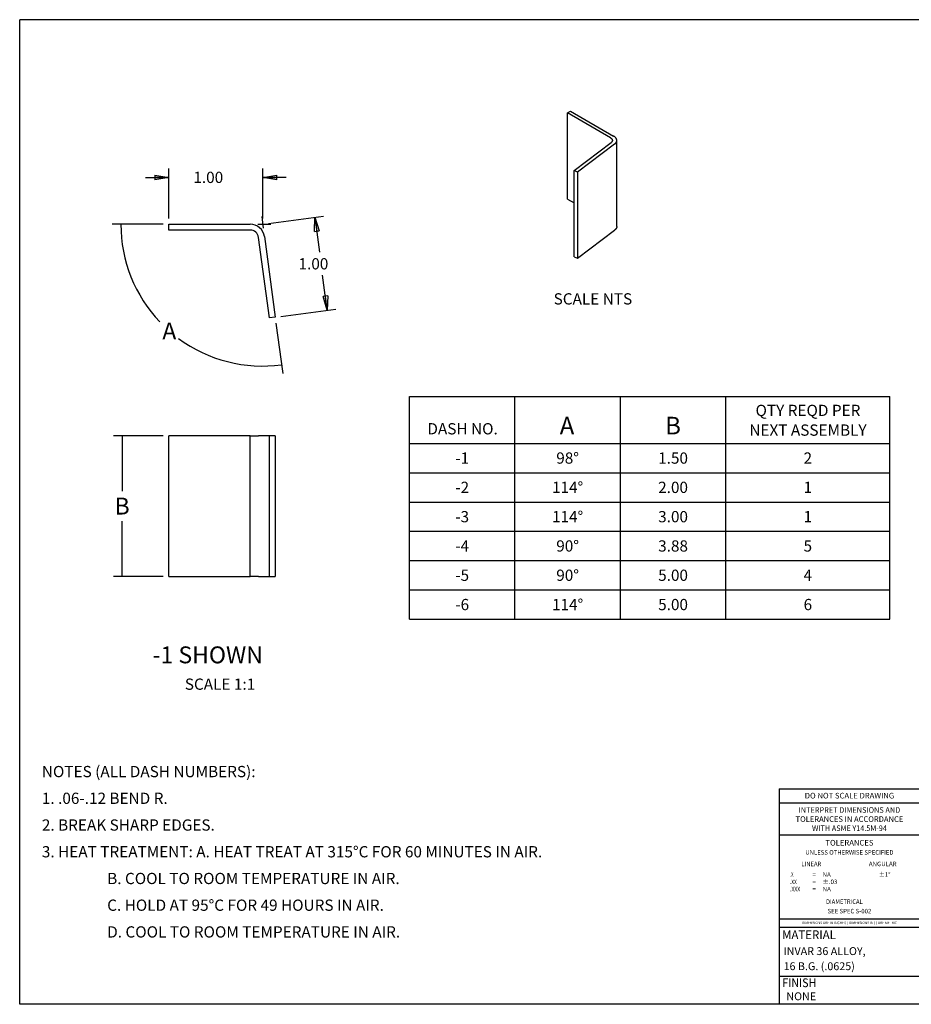
# Model space of a CAD drawing. Extents: x 0.4 to 16.9, y 0.2 to 10.8.
# Drawn here: x 0.4 to 9.9, y 0.2 to 10.8 of the extents above; entities that cross this region are included whole.
import ezdxf
from ezdxf.enums import TextEntityAlignment as Align

# ---------------------------------------------------------------- set-up
doc = ezdxf.new("R2010")
doc.units = 0
doc.header["$MEASUREMENT"] = 0
doc.linetypes.add('HIDDENNEW0', pattern=[0.1875, 0.0625, -0.0625, 0.0625])
doc.layers.get('0').update_dxf_attribs({"linetype": 'CONTINUOUS'})
for name, color, linetype in [('4', 7, 'CONTINUOUS'), ('DIM', 2, 'CONTINUOUS'), ('OBJ', 7, 'HIDDENNEW0'), ('TITLE', 1, 'CONTINUOUS'), ('TXT', 2, 'CONTINUOUS')]:
    doc.layers.add(name, color=color, linetype=linetype)
doc.styles.get("Standard").update_dxf_attribs({"font": 'monotxt.shx'})
doc.dimstyles.new('DSTYLE1', dxfattribs={"dimtxt": 0.12, "dimasz": 0.15, "dimexe": 0.09375, "dimexo": 0.0625, "dimgap": 0.1, "dimtad": 0, "dimtih": 1, "dimtoh": 1, "dimdec": 3, "dimrnd": 0.01, "dimzin": 7, "dimdsep": 46, "dimtxsty": 'Standard', "dimcen": 0.09, "dimadec": 0, "dimazin": 0, "dimtp": 0.005, "dimtm": 0.005, "dimtfac": 1, "dimtdec": 3, "dimtofl": 0, "dimtmove": 2, "dimatfit": 3, "dimfxl": 0, "dimtolj": 1, "dimtzin": 0, "dimarcsym": 0})
doc.dimstyles.new('DSTYLE2', dxfattribs={"dimtxt": 0.12, "dimasz": 0.15, "dimexe": 0.09375, "dimexo": 0.0625, "dimgap": 0.0625, "dimtad": 0, "dimtih": 1, "dimtoh": 1, "dimdec": 3, "dimrnd": 0.01, "dimzin": 7, "dimdsep": 46, "dimtxsty": 'Standard', "dimcen": 0.09, "dimadec": 0, "dimazin": 0, "dimtp": 0.005, "dimtm": 0.005, "dimtfac": 1, "dimtdec": 3, "dimtofl": 0, "dimtmove": 2, "dimatfit": 3, "dimfxl": 0, "dimtolj": 1, "dimtzin": 0, "dimarcsym": 0})
doc.dimstyles.new('DSTYLE3', dxfattribs={"dimtxt": 0.12, "dimasz": 0.15, "dimexe": 0.09375, "dimexo": 0.0625, "dimgap": 0.1, "dimtad": 0, "dimtih": 1, "dimtoh": 1, "dimdec": 3, "dimrnd": 0.1, "dimzin": 7, "dimdsep": 46, "dimtxsty": 'Standard', "dimcen": 0.09, "dimadec": 0, "dimazin": 0, "dimtp": 1, "dimtm": 1, "dimtfac": 1, "dimtdec": 3, "dimtofl": 0, "dimtmove": 2, "dimatfit": 3, "dimfxl": 0, "dimtolj": 1, "dimtzin": 0, "dimarcsym": 0})

# ---------------------------------------------------------------- blocks, each defined once
blk = doc.blocks.new('*T11')
at = {"layer": 'DIM', "color": 2, "linetype": 'Continuous'}
for s, p in [('QTY REQD PER', (0, 0)), ('NEXT ASSEMBLY', (0, -0.21))]:
    blk.add_text(s, height=0.12, dxfattribs=at).set_placement(p, align=Align.MIDDLE_CENTER)
blk = doc.blocks.new('*D15')
at = {"layer": 'DIM', "color": 2, "linetype": 'Continuous'}
for p, q in [((1.905, 6.313), (1.374, 6.313)), ((1.467, 6.313), (1.467, 5.723)), ((1.467, 4.813), (1.467, 5.403)), ((1.905, 4.813), (1.374, 4.813))]:
    blk.add_line(p, q, dxfattribs=at)
blk = doc.blocks.new('_AH1')
at = {"color": 0, "linetype": 'Continuous'}
for p, q in [((-1, 0.166667), (0, 0)), ((-1, 0.166667), (-1, -0.166667)), ((0, 0), (-1, -0.166667)), ((0, 0), (-1, 0))]:
    blk.add_line(p, q, dxfattribs=at)
blk = doc.blocks.new('*D16')
at = {"layer": 'DIM', "color": 2, "linetype": 'Continuous'}
for p, q in [((3.029, 8.577), (3.616, 8.655)), ((3.523, 8.643), (3.573, 8.27)), ((3.655, 7.652), (3.605, 8.025)), ((3.162, 7.586), (3.748, 7.664))]:
    blk.add_line(p, q, dxfattribs=at)
at = {"layer": 'DIM', "color": 2, "xscale": 0.15, "yscale": 0.15, "zscale": 0.15}
for p, rotation in [((3.523, 8.643), 97.60317899999998), ((3.655, 7.652), 277.6031800000001)]:
    blk.add_blockref('_AH1', p, dxfattribs=dict(at, rotation=rotation))
at = {"layer": 'DIM', "color": 2, "linetype": 'Continuous'}
blk.add_text('1.00', height=0.12, dxfattribs=at).set_placement((3.349, 8.087))
blk = doc.blocks.new('*D17')
at = {"layer": 'DIM', "color": 2, "linetype": 'Continuous'}
for p, q in [((1.967406, 8.631102), (1.967406, 9.162352)), ((2.967406, 8.631102), (2.967406, 9.162352)), ((1.717406, 9.068602), (1.967406, 9.068602)), ((3.217406, 9.068602), (2.967406, 9.068602))]:
    blk.add_line(p, q, dxfattribs=at)
at = {"layer": 'DIM', "color": 2, "xscale": 0.15, "yscale": 0.15, "zscale": 0.15}
blk.add_blockref('_AH1', (1.967406, 9.068602), dxfattribs=at)
at = {"layer": 'DIM', "color": 2, "xscale": 0.15, "yscale": 0.15, "zscale": 0.15, "rotation": 180}
blk.add_blockref('_AH1', (2.967406, 9.068602), dxfattribs=at)
at = {"layer": 'DIM', "color": 2, "linetype": 'Continuous'}
blk.add_text('1.00', height=0.12, dxfattribs=at).set_placement((2.227406, 9.008602))
blk = doc.blocks.new('*D18')
at = {"layer": 'DIM', "color": 2, "linetype": 'Continuous'}
for p, q in [((1.905, 8.569), (1.361, 8.569)), ((3.108, 7.515), (3.18, 6.976))]:
    blk.add_line(p, q, dxfattribs=at)
for start, end in [(180, 223.5506), (233.6603, 277.6032)]:
    blk.add_arc((2.967, 8.569), 1.513, start, end, dxfattribs=at)
blk = doc.blocks.new('SBTIT00')
at = {"layer": 'TXT', "color": 7, "linetype": 'Continuous'}
for p, q in [((16.5, 10.5), (0, 10.5)), ((0, 0), (0, 10.5)), ((8.1, 2.299), (9.6, 2.299)), ((8.1, 2.299), (8.1, 1.806)), ((8.1, 2.147), (9.6, 2.147)), ((8.1, 1.806), (9.6, 1.806)), ((8.1, 1.806), (8.1, 0.823)), ((8.1, 0.913), (9.6, 0.913)), ((8.1, 0.823), (8.1, 0)), ((8.1, 0.823), (9.6, 0.823)), ((8.1, 0.3), (9.6, 0.3)), ((16.5, 0), (0, 0))]:
    blk.add_line(p, q, dxfattribs=at)
at = {"layer": '4', "color": 4, "linetype": 'Continuous', "flags": 4}
for tag, width, p in [('ACAD', 0.55, (9.85, 1.928)), ('MECH', 0.55, (10.35, 1.928)), ('IDEAS', 0.55, (10.85, 1.928)), ('DRAFTER', 0.55, (11.662, 1.535)), ('TOLA', 0.4, (9.225, 1.36)), ('CHECKER', 0.55, (11.662, 1.297)), ('CHECK_DATE', 0.55, (12.562, 1.297)), ('APP_1_DATE', 0.55, (12.562, 1.06)), ('APP_2_DATE', 0.55, (12.562, 0.822)), ('APP_3_DATE', 0.55, (12.562, 0.585)), ('APP_4_DATE', 0.55, (12.562, 0.347)), ('REV_LTR', 1.75, (16.268, 0.356))]:
    blk.add_attdef(tag, text='', height=0.12, dxfattribs=dict(at, width=width)).set_placement(p, align=Align.CENTER)
for tag, p, width in [('CATEGORY_NAME', (13.393, 1.787), 0.9), ('PROJECT_NAME', (13.393, 1.543), 0.9), ('TOLX', (8.564, 1.36), 0.4), ('TOLXX', (8.564, 1.282), 0.4), ('TITLE1', (13.253, 1.263), 0.9), ('TOLXXX', (8.564, 1.205), 0.4), ('TITLE2', (13.253, 1.056), 0.9), ('TITLE3', (13.253, 0.848), 0.9), ("MAT'L_1", (8.147, 0.525), 0.7), ('SCALE', (13.445, 0.448), 0.6), ("MAT'L_2", (8.147, 0.364), 0.7), ('DWG_NO.', (14.344, 0.377), 1.25), ('S2', (16.308, 0.118), 0.5), ('FINISH', (8.177, 0.043), 0.7)]:
    blk.add_attdef(tag, p, '', height=0.12, dxfattribs=dict(at, width=width))
at = {"layer": '4', "color": 4, "linetype": 'Continuous', "width": 0.55, "flags": 4}
for tag, p in [('NA6', (9.69, 1.744)), ('UO6', (10.44, 1.744)), ('NA5', (9.69, 1.521)), ('UO5', (10.44, 1.521)), ('NA4', (9.69, 1.299)), ('UO4', (10.44, 1.299)), ('NA3', (9.69, 1.077)), ('UO3', (10.44, 1.077)), ('NA2', (9.69, 0.855)), ('UO2', (10.44, 0.855)), ('NA1', (9.69, 0.633)), ('UO1', (10.44, 0.633))]:
    blk.add_attdef(tag, text='', height=0.12, dxfattribs=at).set_placement(p, align=Align.MIDDLE_LEFT)
at = {"layer": 'DIM', "color": 2, "linetype": 'Continuous'}
for s, height, width, p in [('DO NOT SCALE DRAWING', 0.06, 0.99995, (8.85, 2.195)), ('INTERPRET DIMENSIONS AND', 0.06, 0.95825, (8.85, 2.042)), ('TOLERANCES IN ACCORDANCE', 0.06, 0.986083, (8.85, 1.945)), ('WITH ASME Y14.5M-94', 0.06, 0.947263, (8.85, 1.848)), ('UNLESS OTHERWISE SPECIFIED', 0.048, 0.974269, (8.85, 1.596)), ('SEE SPEC S-002', 0.048, 0.975714, (8.85, 0.97)), ('DIMENSIONS ARE IN INCHES / DIMENSIONS IN [ ] ARE METRIC', 0.028, 0.939273, (8.85, 0.855))]:
    blk.add_text(s, height=height, dxfattribs=dict(at, width=width)).set_placement(p, align=Align.CENTER)
for s, height, p in [('TOLERANCES', 0.06, (8.85, 1.693)), ('=', 0.048, (8.475, 1.36)), ('=', 0.048, (8.475, 1.282)), ('=', 0.048, (8.475, 1.205))]:
    blk.add_text(s, height=height, dxfattribs=at).set_placement(p, align=Align.CENTER)
for s, height, width, p in [('%%uLINEAR%%u', 0.048, 0.95825, (8.337, 1.473)), ('.X', 0.048, 0.6665, (8.216, 1.36)), ('.XX', 0.048, 0.777667, (8.216, 1.282)), ('.XXX', 0.048, 0.83325, (8.216, 1.205)), ('%%uDIAMETRICAL%%u', 0.048, 0.948615, (8.6, 1.071)), ('MATERIAL', 0.0936, 0.95825, (8.132, 0.695)), ('FINISH', 0.0936, 0.888667, (8.135, 0.183))]:
    blk.add_text(s, height=height, dxfattribs=dict(at, width=width)).set_placement(p)
blk.add_text('%%uANGULAR%%u', height=0.048, dxfattribs=at).set_placement((9.057, 1.473))
blk = doc.blocks.new('*T12')
at = {"layer": 'DIM', "color": 2, "linetype": 'Continuous'}
for s, p in [('NOTES (ALL DASH NUMBERS):', (0, 0)), ('1. .06-.12 BEND R.', (0, -0.285)), ('2. BREAK SHARP EDGES.', (0, -0.57)), ('3. HEAT TREATMENT: A. HEAT TREAT AT 315%%dC FOR 60 MINUTES IN AIR.', (0, -0.855)), ('                   B. COOL TO ROOM TEMPERATURE IN AIR.', (0, -1.14)), ('                   C. HOLD AT 95%%dC FOR 49 HOURS IN AIR.', (0, -1.425)), ('                   D. COOL TO ROOM TEMPERATURE IN AIR.', (0, -1.71))]:
    blk.add_text(s, height=0.12, dxfattribs=at).set_placement(p)

msp = doc.modelspace()

# ---------------------------------------------------------------- linework, layer by layer
at = {"layer": 'DIM', "color": 2, "linetype": 'Continuous'}
for p, q in [((2.9562, 8.6527), (2.9728, 8.5283)), ((2.9164, 8.5686), (3.0545, 8.5686)), ((4.5321, 6.7313), (9.6563, 6.7313)), ((4.5321, 4.3569), (4.5321, 6.7313)), ((5.6568, 4.3569), (5.6568, 6.7313)), ((6.7815, 4.3569), (6.7815, 6.7313)), ((7.9063, 4.3569), (7.9063, 6.7313)), ((9.6563, 4.3569), (9.6563, 6.7313)), ((4.5321, 6.2314), (9.6563, 6.2314)), ((4.5321, 5.919), (9.6563, 5.919)), ((4.5321, 5.6065), (9.6563, 5.6065)), ((4.5321, 5.2941), (9.6563, 5.2941)), ((4.5321, 4.9817), (9.6563, 4.9817)), ((4.5321, 4.6693), (9.6563, 4.6693)), ((4.5321, 4.3569), (9.6563, 4.3569))]:
    msp.add_line(p, q, dxfattribs=at)
at = {"layer": 'OBJ', "color": 7, "linetype": 'Continuous'}
for p, q in [((6.2173, 9.7557), (6.2504, 9.7749)), ((6.2504, 9.7749), (6.7099, 9.5095)), ((6.2173, 8.8372), (6.2173, 9.7557)), ((6.6768, 9.4904), (6.2173, 9.7557)), ((6.7434, 8.5443), (6.7434, 9.4629)), ((6.288, 9.1411), (6.6827, 9.4392)), ((6.7199, 9.4228), (6.3252, 9.1247)), ((6.288, 8.2225), (6.288, 9.1411)), ((6.3252, 9.1247), (6.288, 9.1411)), ((6.3252, 9.1247), (6.3252, 8.2061)), ((6.2173, 8.8372), (6.288, 8.7963)), ((1.9674, 8.5686), (2.8339, 8.5686)), ((1.9674, 8.5061), (1.9674, 8.5686)), ((2.8339, 8.5061), (1.9674, 8.5061)), ((3.0378, 7.5691), (2.9231, 8.428)), ((2.9851, 8.4363), (3.0997, 7.5774)), ((6.3252, 8.2061), (6.7199, 8.5042)), ((6.288, 8.2225), (6.3252, 8.2061)), ((3.0997, 7.5774), (3.0378, 7.5691)), ((1.9674, 4.8133), (1.9674, 6.3133)), ((2.8339, 6.3133), (1.9674, 6.3133)), ((2.8339, 6.3133), (2.9231, 6.3133)), ((3.0378, 6.3133), (2.9231, 6.3133)), ((3.0378, 4.8133), (3.0378, 6.3133)), ((3.0997, 6.3133), (3.0378, 6.3133)), ((3.0997, 6.3133), (3.0997, 4.8133)), ((1.9674, 4.8133), (2.8339, 4.8133)), ((2.9231, 4.8133), (2.8339, 4.8133)), ((2.9231, 4.8133), (3.0378, 4.8133)), ((3.0378, 4.8133), (3.0997, 4.8133))]:
    msp.add_line(p, q, dxfattribs=at)
at = {"layer": 'OBJ', "color": 2, "linetype": 'Continuous'}
msp.add_line((2.8339, 4.8133), (2.8339, 6.3133), dxfattribs=at)
at = {"layer": 'OBJ', "color": 7, "linetype": 'Continuous'}
for points in [[(6.6768, 9.4904), (6.6789, 9.4892, -0.0104102), (6.6809, 9.4878, -0.0104512), (6.6828, 9.4865, -0.0108384), (6.6846, 9.485, -0.0117923), (6.6864, 9.4835, -0.0126513), (6.688, 9.4819, -0.0134773), (6.6895, 9.4802, -0.0143477), (6.6909, 9.4785, -0.0153414), (6.6921, 9.4768, -0.0163248), (6.6932, 9.475, -0.0173319), (6.6942, 9.4731, -0.0182972), (6.695, 9.4712, -0.0192178), (6.6956, 9.4693, -0.0200503), (6.6961, 9.4674, -0.0207599), (6.6964, 9.4654, -0.0212207), (6.6966, 9.4635, -0.0213899), (6.6965, 9.4615, -0.0215878), (6.6963, 9.4596, -0.0217312), (6.696, 9.4577, -0.0208134), (6.6954, 9.4558, -0.0190824), (6.6948, 9.4539, -0.0199525), (6.6939, 9.4521, -0.022091), (6.6929, 9.4502, -0.0164178), (6.6918, 9.4485, -0.0067153), (6.6908, 9.447, -0.0204098), (6.6892, 9.4452, -0.0311274), (6.6865, 9.4425, -0.0144615), (6.6827, 9.4392, -0.0075692)], [(6.7199, 9.4228), (6.7229, 9.4251, 0.0120095), (6.7258, 9.4276, 0.0121074), (6.7284, 9.4302, 0.0125957), (6.731, 9.4329, 0.0137302), (6.7333, 9.4356, 0.0147367), (6.7354, 9.4385, 0.0156765), (6.7373, 9.4415, 0.0166264), (6.739, 9.4445, 0.0176691), (6.7404, 9.4477, 0.0186257), (6.7415, 9.4508, 0.019536), (6.7424, 9.4541, 0.0202956), (6.743, 9.4573, 0.0209251), (6.7434, 9.4606, 0.0213497), (6.7434, 9.4639, 0.0215873), (6.7432, 9.4672, 0.0214941), (6.7427, 9.4705, 0.0211175), (6.7419, 9.4738, 0.0207626), (6.7408, 9.477, 0.0204063), (6.7394, 9.4802, 0.0191082), (6.7378, 9.4834, 0.0172078), (6.7359, 9.4864, 0.0177156), (6.7338, 9.4894, 0.0193519), (6.7313, 9.4924, 0.0142366), (6.7289, 9.4951, 0.0057995), (6.7266, 9.4975, 0.0175776), (6.7232, 9.5004, 0.0267211), (6.7176, 9.5044, 0.0124441), (6.7099, 9.5095, 0.0065297)], [(6.7434, 8.5443), (6.7434, 8.5428, -0.0097552), (6.7433, 8.5413, -0.0097918), (6.7432, 8.5398, -0.0097521), (6.743, 8.5383, -0.009664), (6.7427, 8.5368, -0.0095704), (6.7424, 8.5353, -0.0094553), (6.742, 8.5338, -0.0093256), (6.7416, 8.5324, -0.0091748), (6.7411, 8.5309, -0.0090165), (6.7405, 8.5295, -0.0088403), (6.7399, 8.528, -0.0086578), (6.7393, 8.5266, -0.0084582), (6.7386, 8.5252, -0.0082679), (6.7378, 8.5238, -0.0080724), (6.737, 8.5225, -0.007852), (6.7362, 8.5211, -0.0075987), (6.7353, 8.5198, -0.0074519), (6.7343, 8.5184, -0.0073676), (6.7333, 8.5171, -0.006978), (6.7323, 8.5158, -0.0063689), (6.7312, 8.5146, -0.0067706), (6.7301, 8.5133, -0.0077135), (6.7289, 8.5121, -0.0057794), (6.7278, 8.5109, -0.0021829), (6.7267, 8.5099, -0.0076489), (6.7253, 8.5086, -0.0124161), (6.723, 8.5067, -0.0059456), (6.7199, 8.5042, -0.0031489)]]:
    msp.add_lwpolyline(points, format="xyb", dxfattribs=at)
for radius in [0.1525, 0.09]:
    msp.add_arc((2.8339, 8.4161), radius, 7.60318, 90, dxfattribs=at)

# ---------------------------------------------------------------- block references
at = {"layer": 'DIM'}
for name, p in [('*T11', (8.7828, 6.5834)), ('*T12', (0.6115, 2.6719))]:
    msp.add_blockref(name, p, dxfattribs=at)
at = {"layer": 'TITLE'}
ref = msp.add_blockref('SBTIT00', (0.375, 0.25), dxfattribs=at)
ref.add_attrib('MATERIAL SPEC (LINE 1):', 'INVAR 36 ALLOY,', (8.5225, 0.7752), dxfattribs={"color": 4, "linetype": 'Continuous', "height": 0.084})
ref.add_attrib('MATERIAL SPEC (LINE 2):', '16 B.G. (.0625)', (8.5225, 0.6141), dxfattribs={"color": 4, "linetype": 'Continuous', "height": 0.084})
ref.add_attrib('FINISH SPEC:', 'NONE', (8.5519, 0.2933), dxfattribs={"color": 4, "linetype": 'Continuous', "height": 0.084})
ref.add_attrib('ONE-DECIMAL TOLERANCE', 'NA', (8.9394, 1.6101), dxfattribs={"color": 4, "linetype": 'Continuous', "height": 0.048})
ref.add_attrib('TWO-DECIMAL TOLERANCE', '%%p.03', (8.9394, 1.5324), dxfattribs={"color": 4, "linetype": 'Continuous', "height": 0.048})
ref.add_attrib('THREE-DECIMAL TOLERANCE', 'NA', (8.9394, 1.4547), dxfattribs={"color": 4, "linetype": 'Continuous', "height": 0.048})
ref.add_attrib('ANGULAR TOLERANCE', '%%p1%%d', dxfattribs={"color": 4, "linetype": 'Continuous', "height": 0.048}).set_placement((9.6, 1.6101), align=Align.CENTER)

# ---------------------------------------------------------------- texts
at = {"layer": 'DIM', "color": 2, "linetype": 'Continuous'}
for s, p in [('SCALE NTS', (6.4889, 7.8327)), ('SCALE 1:1', (2.5117, 3.724))]:
    msp.add_text(s, height=0.12, dxfattribs=at).set_placement(p, align=Align.TOP_CENTER)
for s, height, p in [('A', 0.18, (1.9709, 7.4302)), ('DASH NO.', 0.11997, (5.0989, 6.3876)), ('-1', 0.11997, (5.0945, 6.0752)), ('98%%d', 0.11997, (6.2192, 6.0752)), ('1.50', 0.11997, (7.3439, 6.0752)), ('2', 0.12, (8.7813, 6.0752)), ('-2', 0.11997, (5.0945, 5.7628)), ('114%%d', 0.11997, (6.2192, 5.7628)), ('2.00', 0.11997, (7.3439, 5.7628)), ('1', 0.12, (8.7813, 5.7628)), ('B', 0.18, (1.4674, 5.5633)), ('-3', 0.11997, (5.0945, 5.4503)), ('114%%d', 0.11997, (6.2192, 5.4503)), ('3.00', 0.11997, (7.3439, 5.4503)), ('1', 0.12, (8.7813, 5.4503)), ('-4', 0.11997, (5.0945, 5.1379)), ('90%%d', 0.11997, (6.2192, 5.1379)), ('3.88', 0.11997, (7.3439, 5.1379)), ('5', 0.12, (8.7813, 5.1379)), ('-5', 0.11997, (5.0945, 4.8255)), ('90%%d', 0.11997, (6.2192, 4.8255)), ('5.00', 0.11997, (7.3439, 4.8255)), ('4', 0.12, (8.7813, 4.8255)), ('-6', 0.11997, (5.0945, 4.5131)), ('114%%d', 0.11997, (6.2192, 4.5131)), ('5.00', 0.11997, (7.3439, 4.5131)), ('6', 0.12, (8.7813, 4.5131))]:
    msp.add_text(s, height=height, dxfattribs=at).set_placement(p, align=Align.MIDDLE_CENTER)
for s, height, p in [('A', 0.1875, (6.135, 6.3275)), ('B', 0.1875, (7.2597, 6.3275)), ('%%u-1 SHOWN%%u', 0.18, (1.7917, 3.8864))]:
    msp.add_text(s, height=height, dxfattribs=at).set_placement(p)

# ---------------------------------------------------------------- dimensions: what is measured, and where the dimension line sits
dim = msp.add_linear_dim(base=(2.9674, 9.0686), p1=(1.9674, 8.5686), p2=(2.9674, 8.5686), dimstyle='DSTYLE2', override={"dimblk": '_AH1', "dimsah": 0}, dxfattribs=at)
dim.commit()
dim.dimension.update_dxf_attribs({"geometry": '*D17', "text_midpoint": (2.4674, 9.0686), "dimtype": 128})
for base, p1, p2, angle, dimstyle, picture, middle in [((3.5229, 8.6428), (3.0997, 7.5774), (2.9674, 8.5686), 97.60318, 'DSTYLE2', '*D16', (3.5891, 8.1472)), ((1.4674, 6.3133), (1.9674, 4.8133), (1.9674, 6.3133), 90, 'DSTYLE1', '*D15', (1.4674, 5.5633))]:
    dim = msp.add_linear_dim(base=base, p1=p1, p2=p2, angle=angle, dimstyle=dimstyle, override={"dimblk": '_AH1', "dimsah": 0}, dxfattribs=at)
    dim.commit()
    dim.dimension.update_dxf_attribs({"geometry": picture, "text_midpoint": middle, "dimtype": 128})
dim = msp.add_angular_dim_2l(base=(1.9709, 7.4302), line1=((3.18, 6.9761), (3.108, 7.5154)), line2=((1.9049, 8.5686), (1.3607, 8.5686)), dimstyle='DSTYLE3', override={"dimblk": '_AH1', "dimsah": 0}, dxfattribs=at)
dim.commit()
dim.dimension.update_dxf_attribs({"geometry": '*D18', "text_midpoint": (1.9709, 7.4302), "dimtype": 130})

doc.saveas('drawing.dxf')
